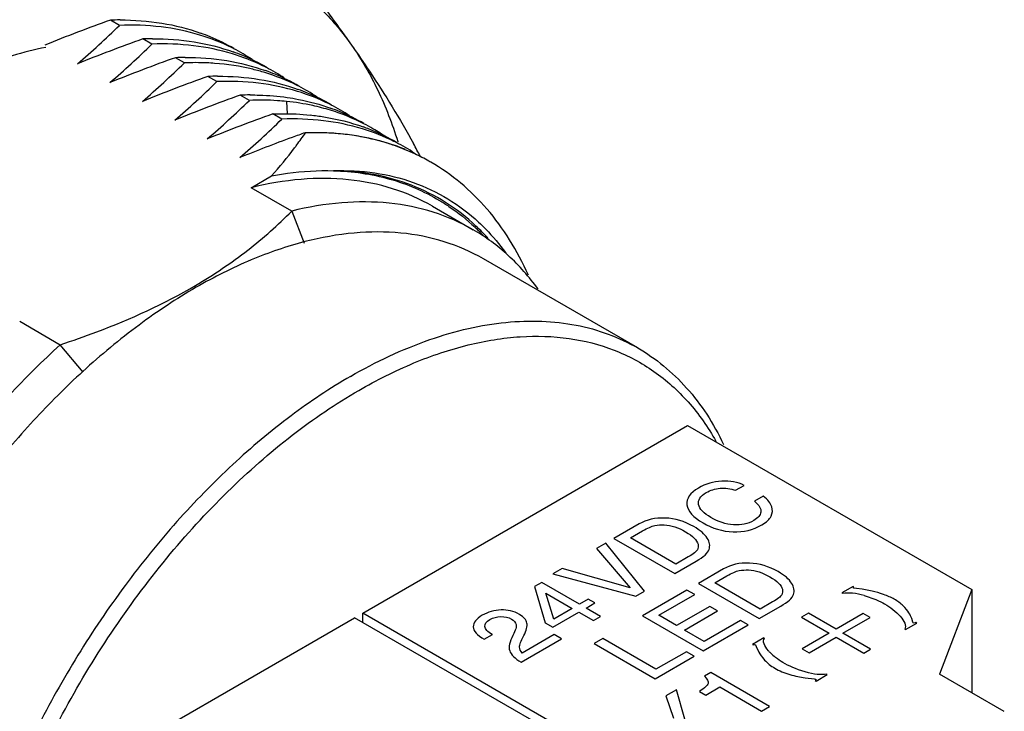
# Model space of a CAD drawing. Units: inches. Extents: x 0 to 11, y 0 to 8.5.
# Drawn here: x 9.4 to 10.1, y 7.4 to 7.9 of the extents above; entities that cross this region are included whole.
import ezdxf

# ---------------------------------------------------------------- set-up
doc = ezdxf.new("R2010")
doc.units = ezdxf.units.IN
doc.header["$LTSCALE"] = 0.605
doc.header["$MEASUREMENT"] = 0
doc.layers.get('0').update_dxf_attribs({"linetype": 'CONTINUOUS'})
doc.layers.add('DATUM_CURVE', color=7, linetype='CONTINUOUS')

msp = doc.modelspace()

# ---------------------------------------------------------------- linework, layer by layer
at = {"color": 7, "linetype": 'CONTINUOUS'}
for p, q in [((9.46817, 7.85249), (9.46198, 7.85607)), ((9.49045, 7.83963), (9.48426, 7.84321)), ((9.51272, 7.82678), (9.50653, 7.83035)), ((9.53499, 7.81392), (9.5288, 7.81749)), ((9.55726, 7.80106), (9.55107, 7.80463)), ((9.57953, 7.7882), (9.57335, 7.79177)), ((9.59561, 7.77892), (9.59579, 7.77892)), ((9.59577, 7.77882), (9.59562, 7.77892)), ((9.65899, 7.77293), (9.65913, 7.77248)), ((9.55845, 7.7412), (9.57249, 7.74931)), ((9.58629, 7.72513), (9.55845, 7.7412)), ((9.68286, 7.72844), (9.7107, 7.71237)), ((9.82352, 7.63133), (9.71773, 7.6924)), ((9.3998, 7.6496), (9.42764, 7.63353)), ((9.63502, 7.44949), (9.85773, 7.57807)), ((9.85773, 7.57807), (10.05261, 7.46557)), ((10.05261, 7.46557), (10.03034, 7.4077)), ((10.05261, 7.46557), (10.05261, 7.39485)), ((9.40675, 7.3177), (9.62946, 7.44628)), ((9.82433, 7.33377), (9.62946, 7.44628)), ((9.8299, 7.33698), (9.63502, 7.44949)), ((9.63502, 7.44306), (9.63502, 7.44949)), ((10.07488, 7.38199), (10.03034, 7.4077))]:
    msp.add_line(p, q, dxfattribs=at)
at = {"color": 9, "linetype": 'CONTINUOUS'}
for p, q in [((9.58274, 7.80033), (9.58311, 7.7919)), ((9.58629, 7.72513), (9.59489, 7.70322)), ((9.44332, 7.61474), (9.42764, 7.63353))]:
    msp.add_line(p, q, dxfattribs=at)
at = {"color": 7, "linetype": 'CONTINUOUS'}
for centre, radius, start, end in [((9.83256, 6.81592), 1.10419, 109.60953, 112.10027), ((9.04254, 8.28788), 0.60888, 310.67987, 314.35098), ((9.46969, 7.66756), 0.18867, 90.32572, 92.34236), ((9.48221, 7.71039), 0.14158, 63.64528, 73.0896), ((9.47552, 7.71257), 0.14303, 67.44189, 70.24043), ((9.47652, 7.71496), 0.14044, 60.00766, 67.44546), ((9.85616, 6.79913), 1.10834, 109.60597, 112.08632), ((9.06294, 8.27709), 0.61166, 310.68658, 314.3408), ((9.49195, 7.65373), 0.18964, 90.31521, 92.32045), ((9.48287, 7.71178), 0.14003, 62.91109, 63.6343), ((9.50419, 7.69678), 0.14235, 64.09701, 73.05453), ((9.49817, 7.70064), 0.14206, 67.43194, 70.25312), ((9.48292, 7.71188), 0.13993, 59.98349, 62.91089), ((9.49884, 7.70225), 0.14031, 59.99008, 67.43355), ((9.48279, 7.71166), 0.14019, 56.99459, 59.98188), ((9.88007, 6.78202), 1.11289, 109.61215, 112.08216), ((9.08375, 8.26585), 0.61384, 310.68995, 314.33252), ((9.51427, 7.64146), 0.18905, 90.33703, 92.3465), ((9.5052, 7.69894), 0.13998, 62.92445, 64.08193), ((9.90354, 6.76607), 1.1162, 109.6169, 112.08041), ((9.53655, 7.62877), 0.18888, 90.33703, 92.3509), ((9.52652, 7.68409), 0.14218, 63.66758, 73.07027), ((9.51999, 7.68667), 0.14322, 67.44455, 70.2339), ((9.50528, 7.6991), 0.13979, 59.99762, 62.92426), ((9.52102, 7.68915), 0.14054, 60.00977, 67.44856), ((9.50519, 7.69895), 0.13996, 57.11995, 59.99614), ((9.10613, 8.25308), 0.61383, 310.67444, 314.32003), ((9.52751, 7.68616), 0.13989, 62.9203, 63.65172), ((9.52755, 7.68625), 0.13978, 59.99707, 62.92012), ((9.92542, 6.75471), 1.11467, 109.62363, 112.09201), ((9.55881, 7.61657), 0.18822, 90.33675, 92.35631), ((9.54874, 7.67109), 0.14233, 63.66642, 73.06195), ((9.54224, 7.67377), 0.14327, 67.44474, 70.23483), ((9.5433, 7.67628), 0.14055, 60.0105, 67.44902), ((9.52743, 7.68605), 0.14002, 56.99925, 59.99551), ((9.12775, 8.24101), 0.61484, 310.66762, 314.31211), ((9.56681, 7.64261), 0.15855, 77.65204, 84.23398), ((9.56869, 7.65112), 0.14983, 72.84324, 77.65792), ((9.54976, 7.67324), 0.13995, 62.92401, 63.6502), ((9.54985, 7.67341), 0.13976, 59.99729, 62.92401), ((9.9485, 6.73992), 1.11675, 109.62923, 112.09605), ((9.57107, 7.65835), 0.14223, 62.9471, 72.90326), ((9.56457, 7.66107), 0.1431, 67.44065, 70.23667), ((9.5656, 7.66351), 0.14046, 60.00867, 67.44447), ((9.54977, 7.67328), 0.13991, 57.00227, 59.99565), ((9.14994, 8.22802), 0.61481, 310.68749, 314.32594), ((9.57231, 7.66087), 0.13941, 60.00663, 62.93034), ((10.01643, 6.60054), 1.25126, 109.65241, 110.09351), ((9.33205, 7.96247), 0.32137, 323.31417, 325.14833), ((9.60378, 7.61289), 0.16597, 79.62727, 83.90559), ((9.59335, 7.64555), 0.14214, 63.66763, 73.07029), ((9.58651, 7.64721), 0.14418, 69.30764, 70.19362), ((9.5869, 7.64824), 0.14308, 67.56106, 69.30859), ((9.58786, 7.65053), 0.14059, 60.02559, 67.56877), ((9.57233, 7.66093), 0.13935, 55.43952, 60.00063), ((9.95837, 6.75861), 1.08287, 110.08189, 112.11251), ((9.33617, 7.95942), 0.31624, 322.87287, 323.31201), ((9.60591, 7.62364), 0.155, 72.02095, 79.68587), ((9.60738, 7.62834), 0.15009, 70.49776, 72.00107), ((9.59432, 7.6476), 0.13987, 62.9213, 63.65188), ((9.59437, 7.64769), 0.13978, 59.99703, 62.92109), ((9.18618, 7.50672), 0.55131, 27.64768, 28.69427), ((9.34473, 7.95274), 0.30539, 318.22875, 322.9015), ((9.60857, 7.63157), 0.14664, 64.92319, 70.51674), ((9.60904, 7.63515), 0.14332, 67.44785, 70.23796), ((9.59424, 7.64747), 0.14003, 56.99683, 59.99548), ((9.60931, 7.63318), 0.14487, 60.63004, 64.91914), ((9.60948, 7.63349), 0.14451, 59.99997, 60.62725), ((9.61093, 7.60703), 0.14717, 43.1558, 46.64713), ((9.61233, 7.60832), 0.14638, 42.05202, 46.74267)]:
    msp.add_arc(centre, radius, start, end, dxfattribs=at)
for points, knots in [([(9.49584, 7.99971), (9.50847, 7.98565), (9.53292, 7.958), (9.56769, 7.91696), (9.59917, 7.87759), (9.61845, 7.85155), (9.62737, 7.83885)], [0, 0, 0, 0, 0.272761, 0.532631, 0.776119, 1, 1, 1, 1]), ([(9.39464, 7.89751), (9.40634, 7.90154), (9.42398, 7.90656), (9.44763, 7.91085), (9.47015, 7.91337), (9.4975, 7.91348), (9.52891, 7.90848), (9.55807, 7.89838), (9.5846, 7.88328), (9.60813, 7.86338), (9.62136, 7.84742), (9.62737, 7.83885)], [0, 0, 0, 0, 0.143305, 0.211782, 0.278251, 0.405674, 0.527205, 0.644913, 0.761235, 0.878787, 1, 1, 1, 1]), ([(9.52339, 7.84585), (9.5147, 7.8485), (9.49636, 7.85227), (9.47768, 7.8529), (9.46817, 7.85251)], [0, 0, 0, 0, 0.48864, 1, 1, 1, 1]), ([(9.46862, 7.85622), (9.47819, 7.85627), (9.49697, 7.85492), (9.51525, 7.85028), (9.52387, 7.84718)], [0, 0, 0, 0, 0.510699, 1, 1, 1, 1]), ([(9.54568, 7.83295), (9.53699, 7.83561), (9.51865, 7.8394), (9.49996, 7.84002), (9.49045, 7.83963)], [0, 0, 0, 0, 0.488647, 1, 1, 1, 1]), ([(9.4909, 7.84337), (9.50047, 7.84342), (9.51925, 7.84207), (9.53753, 7.83744), (9.54616, 7.83434)], [0, 0, 0, 0, 0.510604, 1, 1, 1, 1]), ([(9.62737, 7.83885), (9.63152, 7.83296), (9.64654, 7.81106), (9.66049, 7.7884), (9.66979, 7.77142)], [0, 0, 0, 0, 0.271255, 1, 1, 1, 1]), ([(9.62737, 7.83885), (9.63419, 7.82916), (9.64646, 7.80787), (9.65526, 7.78496), (9.65899, 7.77293)], [0, 0, 0, 0, 0.484665, 1, 1, 1, 1]), ([(9.41763, 7.83737), (9.4022, 7.83434), (9.37052, 7.82469), (9.3409, 7.81008), (9.32601, 7.80148)], [0, 0, 0, 0, 0.477654, 1, 1, 1, 1]), ([(9.5334, 7.82646), (9.5317, 7.82659), (9.52482, 7.82699), (9.51791, 7.82699), (9.51272, 7.82678)], [0, 0, 0, 0, 0.246576, 1, 1, 1, 1]), ([(9.51315, 7.8305), (9.52272, 7.83056), (9.54151, 7.82921), (9.55979, 7.82456), (9.56842, 7.82146)], [0, 0, 0, 0, 0.510549, 1, 1, 1, 1]), ([(9.56793, 7.82011), (9.56518, 7.82095), (9.55387, 7.82404), (9.54221, 7.82581), (9.5334, 7.82646)], [0, 0, 0, 0, 0.245535, 1, 1, 1, 1]), ([(9.53544, 7.81765), (9.545, 7.8177), (9.56379, 7.81635), (9.58206, 7.8117), (9.59069, 7.8086)], [0, 0, 0, 0, 0.510515, 1, 1, 1, 1]), ([(9.59021, 7.80724), (9.58151, 7.8099), (9.56318, 7.81368), (9.5445, 7.8143), (9.53499, 7.81392)], [0, 0, 0, 0, 0.48869, 1, 1, 1, 1]), ([(9.5577, 7.80479), (9.55987, 7.8048), (9.56839, 7.8047), (9.57691, 7.80399), (9.58321, 7.80308)], [0, 0, 0, 0, 0.254315, 1, 1, 1, 1]), ([(9.58274, 7.80035), (9.58066, 7.80056), (9.57218, 7.80126), (9.56366, 7.80133), (9.55725, 7.80106)], [0, 0, 0, 0, 0.245744, 1, 1, 1, 1]), ([(9.58321, 7.80308), (9.58578, 7.80271), (9.59586, 7.80102), (9.60578, 7.79832), (9.61296, 7.79574)], [0, 0, 0, 0, 0.254027, 1, 1, 1, 1]), ([(9.57334, 7.79177), (9.57552, 7.79186), (9.58407, 7.79207), (9.59264, 7.79169), (9.59898, 7.79104)], [0, 0, 0, 0, 0.254614, 1, 1, 1, 1]), ([(9.59899, 7.79105), (9.60215, 7.79072), (9.61449, 7.78909), (9.62664, 7.786), (9.63536, 7.78286)], [0, 0, 0, 0, 0.255141, 1, 1, 1, 1]), ([(9.63474, 7.78153), (9.62605, 7.78419), (9.60772, 7.78797), (9.58904, 7.78859), (9.57953, 7.7882)], [0, 0, 0, 0, 0.488595, 1, 1, 1, 1]), ([(9.6214, 7.77792), (9.61931, 7.77814), (9.61079, 7.7789), (9.60222, 7.77904), (9.59577, 7.77882)], [0, 0, 0, 0, 0.24601, 1, 1, 1, 1]), ([(9.59579, 7.77892), (9.60647, 7.77935), (9.62746, 7.77845), (9.64791, 7.77347), (9.6575, 7.77003)], [0, 0, 0, 0, 0.512075, 1, 1, 1, 1]), ([(9.74859, 7.68121), (9.74485, 7.68959), (9.73649, 7.70551), (9.72088, 7.72687), (9.7027, 7.74486), (9.68891, 7.7545), (9.68174, 7.75864)], [0, 0, 0, 0, 0.264695, 0.517176, 0.760886, 1, 1, 1, 1]), ([(9.57249, 7.74931), (9.5761, 7.74999), (9.59013, 7.75228), (9.60441, 7.75315), (9.61495, 7.75285)], [0, 0, 0, 0, 0.258335, 1, 1, 1, 1]), ([(9.61495, 7.75286), (9.6244, 7.75317), (9.64297, 7.75226), (9.66964, 7.74577), (9.69388, 7.73429), (9.70802, 7.72354), (9.71448, 7.71752)], [0, 0, 0, 0, 0.261997, 0.511852, 0.755517, 1, 1, 1, 1]), ([(9.71265, 7.71492), (9.70624, 7.72094), (9.69232, 7.7318), (9.66854, 7.74375), (9.64245, 7.75105), (9.62423, 7.75273), (9.61495, 7.75285)], [0, 0, 0, 0, 0.245975, 0.490666, 0.740208, 1, 1, 1, 1]), ([(9.61495, 7.75285), (9.6279, 7.75248), (9.64719, 7.74976), (9.67121, 7.74133), (9.68235, 7.73565), (9.68766, 7.73248)], [0, 0, 0, 0, 0.510067, 0.756344, 1, 1, 1, 1]), ([(9.68286, 7.72845), (9.67423, 7.73343), (9.65552, 7.74161), (9.62485, 7.74775), (9.59195, 7.74781), (9.56972, 7.74398), (9.55845, 7.7412)], [0, 0, 0, 0, 0.233429, 0.474053, 0.728121, 1, 1, 1, 1]), ([(9.7107, 7.71237), (9.70207, 7.71735), (9.68336, 7.72554), (9.65269, 7.73168), (9.61979, 7.73173), (9.59756, 7.72791), (9.58629, 7.72513)], [0, 0, 0, 0, 0.233429, 0.474062, 0.728105, 1, 1, 1, 1]), ([(9.68766, 7.73248), (9.68983, 7.73118), (9.69842, 7.72571), (9.7064, 7.71929), (9.71197, 7.71404)], [0, 0, 0, 0, 0.248718, 1, 1, 1, 1]), ([(9.5204, 7.67424), (9.53283, 7.68154), (9.55601, 7.69707), (9.57689, 7.71558), (9.58629, 7.72513)], [0, 0, 0, 0, 0.518224, 1, 1, 1, 1]), ([(9.71448, 7.71752), (9.71615, 7.71597), (9.72276, 7.7095), (9.72871, 7.70237), (9.73281, 7.69673)], [0, 0, 0, 0, 0.246238, 1, 1, 1, 1]), ([(9.71773, 7.6924), (9.70926, 7.69729), (9.69087, 7.7053), (9.6607, 7.71118), (9.62833, 7.711), (9.60648, 7.70704), (9.59541, 7.7042)], [0, 0, 0, 0, 0.232999, 0.473413, 0.727572, 1, 1, 1, 1]), ([(9.75517, 7.67175), (9.74917, 7.68005), (9.73572, 7.69533), (9.71931, 7.7074), (9.7107, 7.71237)], [0, 0, 0, 0, 0.507581, 1, 1, 1, 1]), ([(9.59541, 7.7042), (9.58282, 7.70097), (9.55719, 7.69211), (9.53302, 7.67991), (9.52088, 7.6729)], [0, 0, 0, 0, 0.481253, 1, 1, 1, 1]), ([(9.42764, 7.63353), (9.43601, 7.63628), (9.4679, 7.64746), (9.49885, 7.6616), (9.5204, 7.67424)], [0, 0, 0, 0, 0.260803, 1, 1, 1, 1]), ([(9.52088, 7.6729), (9.50731, 7.66507), (9.48033, 7.64714), (9.45543, 7.62645), (9.44314, 7.61523)], [0, 0, 0, 0, 0.485092, 1, 1, 1, 1]), ([(9.62667, 7.61183), (9.64395, 7.62181), (9.67049, 7.63443), (9.70687, 7.64504), (9.7327, 7.64937), (9.75755, 7.65024), (9.78119, 7.6476), (9.80336, 7.64147), (9.81706, 7.63505), (9.82352, 7.63133)], [0, 0, 0, 0, 0.28928, 0.422539, 0.548493, 0.667893, 0.781868, 0.891952, 1, 1, 1, 1]), ([(9.63224, 7.60218), (9.64445, 7.60924), (9.66879, 7.62147), (9.70605, 7.63411), (9.74205, 7.64006), (9.77611, 7.6391), (9.80752, 7.63112), (9.83553, 7.61619), (9.85937, 7.59468), (9.87178, 7.5769), (9.87717, 7.56732)], [0, 0, 0, 0, 0.151946, 0.292584, 0.422392, 0.542981, 0.6571, 0.768524, 0.881501, 1, 1, 1, 1]), ([(9.42764, 7.63353), (9.41541, 7.62243), (9.39156, 7.59873), (9.35842, 7.55989), (9.32775, 7.51772), (9.30006, 7.47291), (9.27582, 7.42622), (9.25542, 7.37841), (9.23921, 7.33029), (9.22746, 7.28265), (9.22036, 7.23628), (9.21803, 7.19193), (9.22052, 7.15033), (9.22783, 7.11215), (9.23986, 7.07802), (9.2565, 7.0485), (9.27753, 7.02418), (9.29438, 7.0117), (9.30323, 7.00659)], [0, 0, 0, 0, 0.069369, 0.141045, 0.214255, 0.288216, 0.362094, 0.435065, 0.506336, 0.575175, 0.640941, 0.703122, 0.761377, 0.815581, 0.865885, 0.91277, 0.957081, 1, 1, 1, 1]), ([(9.82352, 7.63133), (9.82975, 7.62773), (9.84173, 7.61942), (9.85766, 7.60402), (9.87146, 7.58581), (9.87898, 7.57224), (9.88237, 7.56511)], [0, 0, 0, 0, 0.239968, 0.484152, 0.736415, 1, 1, 1, 1]), ([(9.44314, 7.61523), (9.43137, 7.60448), (9.40841, 7.58154), (9.36553, 7.53106), (9.31881, 7.46096), (9.28289, 7.38488), (9.26195, 7.32241), (9.25069, 7.27649), (9.24391, 7.23179), (9.24172, 7.18906), (9.24418, 7.14898), (9.25126, 7.1122), (9.2629, 7.07932), (9.27897, 7.05088), (9.29925, 7.02745), (9.31551, 7.01541), (9.32404, 7.01049)], [0, 0, 0, 0, 0.06948, 0.141231, 0.288397, 0.435159, 0.506419, 0.575238, 0.64098, 0.703137, 0.761369, 0.815558, 0.865855, 0.912743, 0.957065, 1, 1, 1, 1]), ([(9.62667, 7.61183), (9.61253, 7.60366), (9.58443, 7.58488), (9.54463, 7.55139), (9.5066, 7.51234), (9.47113, 7.46855), (9.43897, 7.42096), (9.41083, 7.37059), (9.38729, 7.3185), (9.36886, 7.26581), (9.35592, 7.21364), (9.34877, 7.16309), (9.34755, 7.11521), (9.35232, 7.07099), (9.36303, 7.03134), (9.37957, 6.9971), (9.39827, 6.97349), (9.41561, 6.95845), (9.42499, 6.95221), (9.42983, 6.94941)], [0, 0, 0, 0, 0.062387, 0.128732, 0.198328, 0.270311, 0.343693, 0.41743, 0.49046, 0.561752, 0.630355, 0.695447, 0.7564, 0.812842, 0.864747, 0.912526, 0.957104, 0.978666, 1, 1, 1, 1]), ([(9.51212, 6.93495), (9.5054, 6.93488), (9.49219, 6.93551), (9.47293, 6.93898), (9.45478, 6.94493), (9.43789, 6.95333), (9.42238, 6.96411), (9.40838, 6.97719), (9.396, 6.99246), (9.38143, 7.01607), (9.36787, 7.0509), (9.35952, 7.09808), (9.35876, 7.15035), (9.36557, 7.20631), (9.37973, 7.26446), (9.40086, 7.32322), (9.42837, 7.38099), (9.4615, 7.43617), (9.49935, 7.48724), (9.54087, 7.53279), (9.58491, 7.57157), (9.61637, 7.59302), (9.63224, 7.60218)], [0, 0, 0, 0, 0.023816, 0.046806, 0.069224, 0.091358, 0.113515, 0.136001, 0.1591, 0.183058, 0.234216, 0.290542, 0.352262, 0.419019, 0.490025, 0.564187, 0.64021, 0.716694, 0.792207, 0.865379, 0.934975, 1, 1, 1, 1])]:
    msp.add_open_spline(points, degree=3, knots=knots, dxfattribs=at)
at = {"layer": 'DATUM_CURVE', "color": 2, "linetype": 'CONTINUOUS'}
for p, q in [((9.89067, 7.53368), (9.8966, 7.5371)), ((9.90958, 7.52961), (9.90365, 7.52619)), ((9.82459, 7.51072), (9.80727, 7.50072)), ((9.80727, 7.50072), (9.84903, 7.47661)), ((9.81852, 7.50106), (9.82688, 7.50589)), ((9.84962, 7.48311), (9.81852, 7.50106)), ((9.80171, 7.49751), (9.79536, 7.49384)), ((9.79536, 7.49384), (9.81847, 7.46682)), ((9.82822, 7.4646), (9.80171, 7.49751)), ((9.85815, 7.48803), (9.84962, 7.48311)), ((9.77163, 7.48014), (9.76528, 7.47648)), ((9.81847, 7.46682), (9.77163, 7.48014)), ((9.84903, 7.47661), (9.86371, 7.48509)), ((9.76528, 7.47648), (9.82229, 7.46117)), ((9.88244, 7.47983), (9.86512, 7.46983)), ((9.87637, 7.47017), (9.88473, 7.475)), ((9.75777, 7.4705), (9.75281, 7.46764)), ((9.75281, 7.46764), (9.76015, 7.44271)), ((9.78362, 7.45558), (9.75777, 7.4705)), ((9.86512, 7.46983), (9.90688, 7.44572)), ((9.90747, 7.45222), (9.87637, 7.47017)), ((9.97123, 7.46784), (9.96356, 7.46341)), ((9.97177, 7.46753), (9.97123, 7.46784)), ((9.97138, 7.46706), (9.97177, 7.46753)), ((9.97159, 7.4667), (9.97138, 7.46706)), ((9.97351, 7.4664), (9.97159, 7.4667)), ((9.9775, 7.46585), (9.97351, 7.4664)), ((9.7606, 7.46314), (9.77866, 7.45271)), ((9.76596, 7.44538), (9.7606, 7.46314)), ((9.82229, 7.46117), (9.82822, 7.4646)), ((9.85729, 7.46531), (9.82676, 7.44768)), ((9.83802, 7.44803), (9.86262, 7.46223)), ((9.86262, 7.46223), (9.85729, 7.46531)), ((9.96356, 7.46341), (9.9641, 7.4631)), ((9.98427, 7.46452), (9.9775, 7.46585)), ((9.97885, 7.46154), (9.98673, 7.45875)), ((9.78966, 7.45906), (9.78362, 7.45558)), ((9.78816, 7.45296), (9.7942, 7.45644)), ((9.79811, 7.44721), (9.78816, 7.45296)), ((9.7942, 7.45644), (9.78966, 7.45906)), ((9.873, 7.45411), (9.85023, 7.44097)), ((9.87833, 7.45104), (9.873, 7.45411)), ((9.90688, 7.44572), (9.92156, 7.4542)), ((9.916, 7.45714), (9.90747, 7.45222)), ((9.76528, 7.43975), (9.7832, 7.45009)), ((9.77866, 7.45271), (9.76596, 7.44538)), ((9.7832, 7.45009), (9.79315, 7.44435)), ((9.79315, 7.44435), (9.79811, 7.44721)), ((9.82676, 7.44768), (9.86852, 7.42357)), ((9.85023, 7.44097), (9.83802, 7.44803)), ((9.85556, 7.43789), (9.87833, 7.45104)), ((9.94055, 7.44936), (9.93591, 7.44668)), ((9.93591, 7.44668), (9.95486, 7.43574)), ((9.9595, 7.43842), (9.94055, 7.44936)), ((9.97806, 7.44913), (9.9595, 7.43842)), ((9.96424, 7.43568), (9.9828, 7.4464)), ((9.9828, 7.4464), (9.97806, 7.44913)), ((9.76015, 7.44271), (9.76528, 7.43975)), ((9.86852, 7.42357), (9.89936, 7.44138)), ((9.89403, 7.44446), (9.86911, 7.43007)), ((9.89936, 7.44138), (9.89403, 7.44446)), ((10.00715, 7.43825), (10.01482, 7.44268)), ((10.01224, 7.44333), (10.01149, 7.44588)), ((10.01242, 7.44278), (10.01224, 7.44333)), ((10.01482, 7.44268), (10.01425, 7.443)), ((9.71834, 7.43153), (9.72386, 7.43473)), ((9.72386, 7.43473), (9.72375, 7.43479)), ((9.76625, 7.43471), (9.74442, 7.42211)), ((9.77135, 7.43176), (9.76625, 7.43471)), ((9.86911, 7.43007), (9.85556, 7.43789)), ((9.95486, 7.43574), (9.93631, 7.42502)), ((9.94104, 7.42229), (9.9596, 7.433)), ((9.9596, 7.433), (9.97856, 7.42206)), ((9.9832, 7.42474), (9.96424, 7.43568)), ((10.00658, 7.43857), (10.00715, 7.43825)), ((9.7436, 7.41574), (9.77135, 7.43176)), ((9.79963, 7.43202), (9.79371, 7.4286)), ((9.79371, 7.4286), (9.83546, 7.40449)), ((9.83606, 7.41099), (9.79963, 7.43202)), ((9.90993, 7.43245), (9.90226, 7.42802)), ((9.90226, 7.42802), (9.90279, 7.4277)), ((9.90423, 7.42781), (9.9048, 7.4267)), ((9.9048, 7.4267), (9.90651, 7.42279)), ((9.91047, 7.43214), (9.90993, 7.43245)), ((9.83546, 7.40449), (9.8622, 7.41992)), ((9.85687, 7.423), (9.83606, 7.41099)), ((9.8622, 7.41992), (9.85687, 7.423)), ((9.93631, 7.42502), (9.94104, 7.42229)), ((9.97856, 7.42206), (9.9832, 7.42474)), ((9.87361, 7.4088), (9.8693, 7.40631)), ((9.91395, 7.38551), (9.87361, 7.4088)), ((9.94584, 7.40285), (9.95352, 7.40728)), ((9.95352, 7.40728), (9.95295, 7.40761)), ((9.93823, 7.40507), (9.94473, 7.40436)), ((9.94473, 7.40436), (9.94566, 7.40424)), ((9.94527, 7.40318), (9.94584, 7.40285)), ((9.85002, 7.39682), (9.84285, 7.39268)), ((9.84285, 7.39268), (9.84801, 7.37736)), ((9.85586, 7.37682), (9.85002, 7.39682)), ((9.86589, 7.3958), (9.87017, 7.39333)), ((9.87017, 7.39333), (9.87976, 7.39887)), ((9.87976, 7.39887), (9.90842, 7.38232)), ((9.90842, 7.38232), (9.91395, 7.38551))]:
    msp.add_line(p, q, dxfattribs=at)
for centre, radius, start, end in [((9.96433, 7.4135), 0.05018, 73.18016, 82.68055), ((9.94272, 7.44987), 0.03949, 221.49535, 224.11607), ((9.9435, 7.45065), 0.04059, 224.1353, 231.07495)]:
    msp.add_arc(centre, radius, start, end, dxfattribs=at)
for points in [[(9.86524, 7.53524), (9.8594, 7.53186), (9.85676, 7.52802), (9.85728, 7.5237)], [(9.88112, 7.53991), (9.87542, 7.53961), (9.87012, 7.53805), (9.86524, 7.53524)], [(9.87051, 7.53213), (9.87338, 7.53378), (9.87655, 7.53476), (9.88004, 7.5351)], [(9.88004, 7.5351), (9.88355, 7.53543), (9.8871, 7.53496), (9.89067, 7.53368)], [(9.8966, 7.5371), (9.892, 7.5393), (9.88684, 7.54021), (9.88112, 7.53991)], [(9.86527, 7.52396), (9.86467, 7.52702), (9.8664, 7.52975), (9.87051, 7.53213)], [(9.91545, 7.52242), (9.91474, 7.5247), (9.91278, 7.5271), (9.90958, 7.52961)], [(9.85728, 7.5237), (9.85779, 7.51938), (9.86147, 7.51525), (9.86833, 7.51129)], [(9.87377, 7.51499), (9.86873, 7.5179), (9.86586, 7.5209), (9.86527, 7.52396)], [(9.90365, 7.52619), (9.9068, 7.52342), (9.90822, 7.52096), (9.90795, 7.51879)], [(9.91497, 7.51589), (9.91601, 7.51797), (9.91616, 7.52015), (9.91545, 7.52242)], [(9.84228, 7.51467), (9.8355, 7.51492), (9.82958, 7.5136), (9.82459, 7.51072)], [(9.86198, 7.50884), (9.85566, 7.51249), (9.84908, 7.51442), (9.84228, 7.51467)], [(9.88919, 7.51004), (9.88395, 7.51042), (9.87882, 7.51208), (9.87377, 7.51499)], [(9.90795, 7.51879), (9.90768, 7.51659), (9.90604, 7.51466), (9.90306, 7.51294)], [(9.90856, 7.50997), (9.91179, 7.51183), (9.91392, 7.51381), (9.91497, 7.51589)], [(9.82688, 7.50589), (9.83034, 7.50789), (9.83309, 7.50908), (9.83519, 7.5095)], [(9.83519, 7.5095), (9.83726, 7.50992), (9.83944, 7.51006), (9.84168, 7.50995)], [(9.84168, 7.50995), (9.84642, 7.5097), (9.85132, 7.50815), (9.85634, 7.50525)], [(9.87117, 7.50091), (9.86949, 7.50362), (9.86643, 7.50627), (9.86198, 7.50884)], [(9.86833, 7.51129), (9.87482, 7.50754), (9.88166, 7.50553), (9.88891, 7.50526)], [(9.88891, 7.50526), (9.89614, 7.50499), (9.90266, 7.50656), (9.90856, 7.50997)], [(9.90306, 7.51294), (9.89903, 7.51062), (9.89441, 7.50965), (9.88919, 7.51004)], [(9.85634, 7.50525), (9.86133, 7.50237), (9.86416, 7.49952), (9.86488, 7.49672)], [(9.87249, 7.49315), (9.87329, 7.49563), (9.87284, 7.49821), (9.87117, 7.50091)], [(9.86488, 7.49672), (9.86521, 7.49542), (9.86507, 7.49415), (9.86444, 7.49295)], [(9.86444, 7.49295), (9.8638, 7.49172), (9.8617, 7.49008), (9.85815, 7.48803)], [(9.86371, 7.48509), (9.86876, 7.488), (9.87168, 7.49067), (9.87249, 7.49315)], [(9.90013, 7.48378), (9.89335, 7.48403), (9.88743, 7.48271), (9.88244, 7.47983)], [(9.91983, 7.47794), (9.91351, 7.48159), (9.90693, 7.48353), (9.90013, 7.48378)], [(9.88473, 7.475), (9.88819, 7.477), (9.89094, 7.47819), (9.89304, 7.47861)], [(9.89304, 7.47861), (9.89511, 7.47903), (9.89729, 7.47917), (9.89953, 7.47906)], [(9.89953, 7.47906), (9.90427, 7.47881), (9.90917, 7.47726), (9.91419, 7.47436)], [(9.91419, 7.47436), (9.91918, 7.47148), (9.92201, 7.46863), (9.92273, 7.46583)], [(9.92902, 7.47002), (9.92734, 7.47272), (9.92428, 7.47538), (9.91983, 7.47794)], [(9.93034, 7.46226), (9.93114, 7.46474), (9.93069, 7.46732), (9.92902, 7.47002)], [(9.92229, 7.46205), (9.92165, 7.46082), (9.91955, 7.45919), (9.916, 7.45714)], [(9.92156, 7.4542), (9.92661, 7.45711), (9.92953, 7.45978), (9.93034, 7.46226)], [(9.92273, 7.46583), (9.92306, 7.46452), (9.92292, 7.46326), (9.92229, 7.46205)], [(9.9641, 7.4631), (9.96584, 7.46355), (9.96805, 7.46362), (9.97072, 7.46328)], [(9.99209, 7.46226), (9.98937, 7.46322), (9.98676, 7.46396), (9.98427, 7.46452)], [(9.99941, 7.45901), (9.99731, 7.46023), (9.99485, 7.4613), (9.99209, 7.46226)], [(9.98673, 7.45875), (9.98925, 7.45772), (9.99126, 7.45676), (9.99276, 7.4559)], [(9.99276, 7.4559), (9.99473, 7.45476), (9.99665, 7.45344), (9.99854, 7.45194)], [(10.00544, 7.4545), (10.00373, 7.45618), (10.00172, 7.45768), (9.99941, 7.45901)], [(10.00942, 7.44977), (10.00846, 7.45123), (10.00718, 7.4528), (10.00544, 7.4545)], [(9.71695, 7.44798), (9.71275, 7.44556), (9.71071, 7.44294), (9.71077, 7.44009)], [(9.72982, 7.45165), (9.72523, 7.45149), (9.72092, 7.45027), (9.71695, 7.44798)], [(9.72214, 7.44509), (9.7244, 7.4464), (9.72693, 7.44707), (9.72965, 7.44712)], [(9.72965, 7.44712), (9.7324, 7.44718), (9.73484, 7.44659), (9.73696, 7.44536)], [(9.74238, 7.44862), (9.73861, 7.4508), (9.73441, 7.45181), (9.72982, 7.45165)], [(9.74761, 7.4427), (9.74717, 7.44487), (9.74544, 7.44685), (9.74238, 7.44862)], [(9.99854, 7.45194), (10.00043, 7.45043), (10.00208, 7.44889), (10.00352, 7.4473)], [(10.00352, 7.4473), (10.00496, 7.4457), (10.00598, 7.44415), (10.00664, 7.44259)], [(10.01149, 7.44588), (10.01107, 7.44702), (10.01038, 7.44832), (10.00942, 7.44977)], [(9.71077, 7.44009), (9.71082, 7.43725), (9.71338, 7.4344), (9.71834, 7.43153)], [(9.7187, 7.44029), (9.71856, 7.44207), (9.7197, 7.44368), (9.72214, 7.44509)], [(9.72375, 7.43479), (9.72052, 7.43666), (9.71885, 7.43847), (9.7187, 7.44029)], [(9.73696, 7.44536), (9.73878, 7.44432), (9.73983, 7.44309), (9.74017, 7.44165)], [(9.74017, 7.44165), (9.74051, 7.44021), (9.73974, 7.43774), (9.73791, 7.43422)], [(9.74543, 7.43406), (9.74731, 7.43762), (9.74805, 7.4405), (9.74761, 7.4427)], [(10.00664, 7.44259), (10.0073, 7.44103), (10.00727, 7.4397), (10.00658, 7.43857)], [(10.01425, 7.443), (10.01335, 7.44266), (10.01278, 7.44257), (10.01242, 7.44278)], [(9.73791, 7.43422), (9.7356, 7.42978), (9.73489, 7.42626), (9.73575, 7.42368)], [(9.74248, 7.42621), (9.74246, 7.42765), (9.74343, 7.43027), (9.74543, 7.43406)], [(9.74442, 7.42211), (9.74314, 7.4234), (9.74249, 7.42476), (9.74248, 7.42621)], [(9.90279, 7.4277), (9.90333, 7.42802), (9.90381, 7.42805), (9.90423, 7.42781)], [(9.91014, 7.42838), (9.9096, 7.42987), (9.90969, 7.43113), (9.91047, 7.43214)], [(9.91314, 7.42371), (9.9117, 7.42533), (9.91068, 7.42689), (9.91014, 7.42838)], [(9.73575, 7.42368), (9.73662, 7.42108), (9.73923, 7.41842), (9.7436, 7.41574)], [(9.90651, 7.42279), (9.90735, 7.4212), (9.9087, 7.41938), (9.91057, 7.41728)], [(9.91057, 7.41728), (9.91245, 7.41517), (9.91479, 7.41334), (9.91754, 7.41175)], [(9.92294, 7.41559), (9.92144, 7.41646), (9.91979, 7.41761), (9.91799, 7.41907)], [(9.93829, 7.40926), (9.93214, 7.41111), (9.92705, 7.41322), (9.92294, 7.41559)], [(9.8693, 7.40631), (9.87128, 7.40432), (9.87207, 7.40265), (9.87173, 7.40127)], [(9.91754, 7.41175), (9.92063, 7.40997), (9.92405, 7.40851), (9.92782, 7.40743)], [(9.92782, 7.40743), (9.93163, 7.40635), (9.93511, 7.40555), (9.93823, 7.40507)], [(9.95295, 7.40761), (9.94932, 7.40687), (9.94443, 7.4074), (9.93829, 7.40926)], [(9.87173, 7.40127), (9.87139, 7.3999), (9.86944, 7.39808), (9.86589, 7.3958)], [(9.94566, 7.40424), (9.94602, 7.40403), (9.94587, 7.40367), (9.94527, 7.40318)]]:
    msp.add_open_spline(points, degree=3, dxfattribs=at)

doc.saveas('drawing.dxf')
